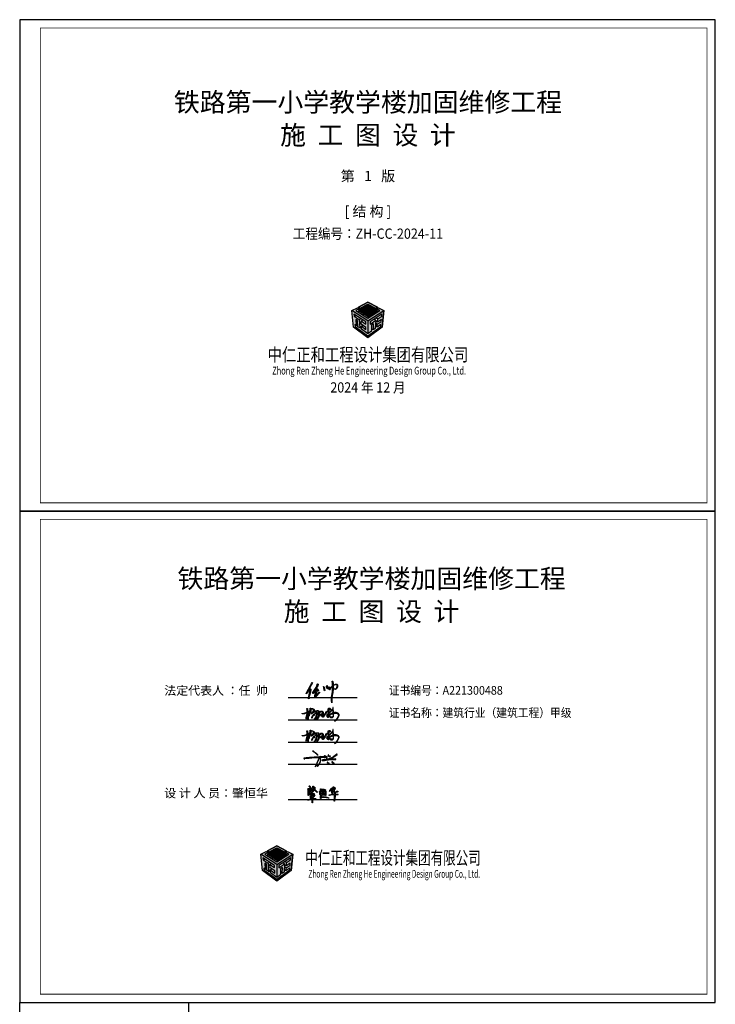
# Model space of a CAD drawing. Units: millimetres. Extents: x 97315 to 216215, y -34318 to 399982.
# Drawn here: x 97315 to 181415, y 280947 to 399982 of the extents above; entities that cross this region are included whole.
import ezdxf
from ezdxf.enums import TextEntityAlignment as Align

# ---------------------------------------------------------------- set-up
doc = ezdxf.new("R2010")
doc.units = ezdxf.units.MM
doc.header["$LTSCALE"] = 1000
for name, color, linetype in [('PUB_TITLE', 4, 'Continuous'), ('TK', 7, 'Continuous'), ('签名', 153, 'Continuous')]:
    doc.layers.add(name, color=color, linetype=linetype)
doc.styles.add('-黑体', font='simhei.ttf', dxfattribs={"width": 0.8})
doc.styles.add('SZ-HT', font='simhei.ttf', dxfattribs={"width": 0.75})
doc.styles.add('黑体', font='simhei.ttf')

# ---------------------------------------------------------------- blocks, each defined once
blk = doc.blocks.new('m')
for points in [[(1998, -487), (2525, -769), (2643, -698), (1998, -357), (1350, -696), (1470, -768)], [(2303, -733), (1998, -568), (1693, -734), (2002, -908)], [(1172, -926), (1397, -804), (1275, -731), (902, -930), (1997, -1633), (3095, -929), (2717, -733), (2643, -779), (2594, -809), (2819, -929), (1995, -1447)], [(1997, -1633), (902, -930), (1017, -2053), (1992, -2785), (1993, -2646), (1990, -2648), (1111, -2007), (1108, -1879), (1201, -1945), (1167, -1533), (1289, -1611), (1313, -2030), (1434, -2110), (1399, -1543), (1052, -1310), (1039, -1164), (1846, -1701), (1846, -1847), (1527, -1638), (1540, -1856), (1856, -2076), (1856, -2219), (1545, -2000), (1556, -2204), (1997, -2524)], [(1969, -928), (1665, -748), (1348, -921), (1655, -1109)], [(2010, -1324), (2325, -1132), (2000, -943), (1685, -1123)], [(1997, -2524), (2241, -2346), (2251, -1925), (2385, -1839), (2371, -2254), (2500, -2156), (2529, -1594), (2140, -1854), (2140, -1698), (2957, -1166), (2942, -1313), (2664, -1501), (2649, -1725), (2920, -1538), (2910, -1674), (2637, -1866), (2622, -2070), (2889, -1878), (2877, -2007), (1993, -2646), (1992, -2785), (2974, -2054), (3095, -929), (1997, -1633)], [(2357, -1118), (2661, -927), (2333, -750), (2027, -925)]]:
    blk.add_hatch(color=8).paths.add_polyline_path(points)
at = {"color": 0}
for p, q in [((1998, -357), (1350, -696)), ((1470, -768), (1998, -487)), ((1998, -568), (1693, -734)), ((2643, -698), (1998, -357)), ((1998, -487), (2525, -769)), ((1998, -487), (1998, -568)), ((2303, -733), (1998, -568)), ((1846, -1701), (1039, -1164)), ((1039, -1164), (1052, -1310)), ((1052, -1310), (1190, -1264)), ((1052, -1310), (1399, -1543)), ((1665, -748), (1348, -921)), ((1348, -921), (1655, -1109)), ((1348, -921), (1348, -1037)), ((1350, -696), (1470, -768)), ((1350, -696), (1350, -776)), ((1397, -804), (1397, -894)), ((1470, -768), (1470, -854)), ((1655, -1109), (1969, -928)), ((1655, -1109), (1655, -1232)), ((1969, -928), (1665, -748)), ((2000, -943), (1685, -1123)), ((1685, -1123), (2010, -1324)), ((1685, -1123), (1685, -1250)), ((1693, -734), (2002, -908)), ((1693, -734), (1693, -764)), ((1969, -928), (1969, -961)), ((2325, -1132), (2000, -943)), ((2002, -908), (2303, -733)), ((2002, -908), (2002, -943)), ((2010, -1324), (2325, -1132)), ((2010, -1324), (2010, -1438)), ((2333, -750), (2027, -925)), ((2027, -925), (2027, -958)), ((2027, -925), (2357, -1118)), ((2957, -1166), (2140, -1698)), ((2303, -733), (2303, -767)), ((2325, -1132), (2325, -1240)), ((2661, -927), (2333, -750)), ((2357, -1118), (2661, -927)), ((2357, -1118), (2357, -1219)), ((2525, -769), (2643, -698)), ((2525, -769), (2525, -851)), ((2594, -809), (2717, -733)), ((2643, -698), (2643, -779)), ((2661, -927), (2657, -1031)), ((2664, -1501), (2942, -1313)), ((2717, -733), (3095, -929)), ((2942, -1313), (2957, -1166)), ((2974, -2054), (3095, -929)), ((1201, -1945), (1108, -1879)), ((1108, -1879), (1111, -2007)), ((1111, -2007), (1199, -1943)), ((1111, -2007), (1990, -2648)), ((1289, -1611), (1167, -1533)), ((1167, -1533), (1201, -1945)), ((1201, -1945), (1305, -1880)), ((1313, -2030), (1289, -1611)), ((1399, -1543), (1514, -1480)), ((1399, -1543), (1434, -2110)), ((1527, -1638), (1650, -1570)), ((1540, -1856), (1527, -1638)), ((1527, -1638), (1846, -1847)), ((1856, -2076), (1540, -1856)), ((1545, -2000), (1650, -1933)), ((1556, -2204), (1545, -2000)), ((1545, -2000), (1856, -2219)), ((1846, -1847), (1846, -1701)), ((1990, -2648), (2877, -2007)), ((1997, -1633), (1997, -2524)), ((2140, -1854), (2529, -1594)), ((2140, -1698), (2140, -1854)), ((2251, -1925), (2241, -2346)), ((2385, -1839), (2251, -1925)), ((2371, -2254), (2385, -1839)), ((2529, -1594), (2410, -1522)), ((2529, -1594), (2500, -2156)), ((2637, -1866), (2519, -1790)), ((2649, -1725), (2526, -1655)), ((2664, -1501), (2540, -1437)), ((2622, -2070), (2637, -1866)), ((2889, -1878), (2622, -2070)), ((2637, -1866), (2910, -1674)), ((2649, -1725), (2664, -1501)), ((2920, -1538), (2649, -1725)), ((2877, -2007), (2889, -1878)), ((2910, -1674), (2920, -1538)), ((1434, -2110), (1313, -2030)), ((1434, -2110), (1547, -2039)), ((1997, -2524), (1556, -2204)), ((1856, -2219), (1856, -2076)), ((1993, -2646), (1992, -2785)), ((2241, -2346), (1997, -2524)), ((2371, -2254), (2245, -2168)), ((2500, -2156), (2371, -2254))]:
    blk.add_line(p, q, dxfattribs=at)
at = {"color": 8}
blk.add_line((2622, -2070), (2507, -2001), dxfattribs=at)
at = {"color": 0}
for points in [[(902, -930), (1275, -731), (1350, -776), (1350, -696), (1998, -357), (2643, -698), (2643, -779), (2717, -733), (3095, -929), (2974, -2054), (1992, -2785), (1017, -2053), (902, -930)], [(1017, -2053), (902, -930), (1275, -731)], [(1997, -1633), (902, -930)], [(1275, -731), (1275, -731), (1397, -804), (1172, -926), (1995, -1447), (2819, -929), (2594, -809), (2595, -892)], [(1997, -1633), (3095, -929)], [(1997, -1633), (1997, -2521)], [(1992, -2785), (1993, -2646)]]:
    blk.add_lwpolyline(points, dxfattribs=at)
blk = doc.blocks.new('杨琳2')
for points in [[(315, 363), (390, 364), (521, 416), (517, 463), (516, 503), (507, 530), (500, 547), (503, 558), (516, 562), (528, 560), (534, 536), (544, 432), (611, 471), (626, 471), (631, 461), (629, 447), (618, 437), (594, 424), (574, 425), (546, 412), (546, 393), (557, 393), (556, 364), (550, 362), (551, 248), (560, 210), (563, 143), (558, 122), (546, 121), (536, 141), (534, 165), (532, 192), (524, 397), (408, 347), (384, 345), (348, 341), (320, 346), (307, 356), (311, 364)], [(549, 239), (583, 289), (608, 341), (625, 386), (645, 446), (647, 528), (646, 558), (635, 562), (636, 582), (649, 582), (686, 568), (739, 558), (766, 546), (789, 531), (804, 517), (806, 495), (801, 474), (753, 402), (824, 446), (867, 469), (909, 477), (957, 476), (986, 471), (1013, 447), (1020, 411), (1025, 393), (1020, 299), (1008, 251), (989, 198), (966, 153), (949, 127), (935, 117), (921, 114), (909, 116), (896, 125), (889, 140), (884, 158), (889, 162), (898, 157), (908, 150), (918, 144), (929, 142), (935, 148), (946, 161), (962, 179), (976, 219), (993, 263), (999, 311), (1000, 350), (999, 374), (992, 369), (974, 353), (967, 354), (974, 373), (985, 387), (998, 397), (1001, 409), (997, 425), (988, 440), (975, 451), (958, 457), (930, 457), (905, 453), (885, 447), (858, 435), (817, 416), (779, 394), (740, 367), (712, 349), (696, 344), (686, 354), (690, 367), (703, 379), (729, 400), (744, 419), (754, 439), (771, 463), (780, 487), (777, 509), (762, 524), (714, 541), (688, 549), (663, 554), (667, 500), (666, 455), (656, 418), (645, 385), (620, 324), (595, 266), (570, 229), (557, 213)], [(810, 322), (823, 343), (842, 363), (863, 385), (886, 405), (895, 413), (905, 413), (916, 411), (927, 401), (932, 387), (935, 364), (933, 320), (922, 271), (896, 210), (873, 163), (859, 139), (846, 123), (833, 112), (824, 112), (815, 119), (815, 128), (815, 138), (818, 145), (822, 148), (825, 141), (832, 138), (842, 151), (863, 188), (880, 228), (897, 266), (906, 292), (910, 310), (914, 338), (914, 368), (907, 387), (899, 392), (887, 385), (870, 366), (834, 331), (820, 316), (816, 313)], [(1018, 404), (1037, 425), (1058, 440), (1082, 456), (1095, 458), (1133, 458), (1143, 455), (1155, 445), (1163, 428), (1170, 416), (1170, 398), (1168, 346), (1164, 329), (1156, 307), (1142, 285), (1128, 265), (1116, 252), (1100, 252), (1094, 257), (1088, 265), (1085, 276), (1084, 285), (1084, 296), (1088, 314), (1095, 327), (1108, 339), (1120, 348), (1133, 355), (1147, 367), (1142, 338), (1122, 323), (1109, 310), (1104, 298), (1104, 286), (1106, 279), (1111, 276), (1117, 277), (1129, 291), (1140, 314), (1146, 340), (1148, 375), (1148, 406), (1144, 421), (1139, 432), (1128, 437), (1115, 437), (1101, 437), (1090, 431), (1076, 421), (1060, 410), (1045, 399), (1031, 389), (1019, 383)], [(1168, 366), (1185, 361), (1191, 355), (1197, 348), (1201, 337), (1200, 313), (1197, 300), (1196, 285), (1192, 275), (1182, 257), (1176, 242), (1175, 238), (1194, 259), (1213, 281), (1237, 308), (1253, 328), (1263, 344), (1276, 369), (1282, 392), (1282, 401), (1281, 414), (1279, 426), (1282, 431), (1292, 432), (1309, 430), (1327, 442), (1347, 455), (1365, 468), (1377, 477), (1376, 531), (1385, 549), (1398, 566), (1410, 573), (1427, 573), (1446, 571), (1460, 562), (1474, 549), (1476, 536), (1472, 526), (1455, 512), (1398, 468), (1399, 491), (1439, 520), (1449, 529), (1454, 534), (1455, 540), (1452, 546), (1444, 551), (1436, 553), (1423, 553), (1415, 550), (1406, 540), (1399, 531), (1397, 490), (1403, 382), (1411, 305), (1412, 238), (1412, 211), (1401, 203), (1391, 221), (1396, 231), (1398, 256), (1398, 281), (1392, 337), (1389, 378), (1379, 454), (1364, 442), (1341, 425), (1323, 417), (1305, 410), (1299, 400), (1297, 373), (1288, 352), (1272, 318), (1221, 262), (1170, 207), (1152, 205), (1149, 213), (1148, 236), (1158, 251), (1175, 290), (1179, 306), (1180, 330), (1179, 341), (1166, 347)], [(1391, 221), (1378, 225), (1360, 237), (1349, 246), (1341, 255), (1342, 265), (1342, 275), (1348, 284), (1360, 302), (1382, 326), (1422, 371), (1475, 423), (1527, 476), (1568, 523), (1571, 526), (1574, 376), (1580, 351), (1582, 246), (1602, 244), (1596, 380), (1593, 595), (1589, 606), (1577, 606), (1572, 599), (1570, 589), (1570, 554), (1531, 507), (1472, 446), (1383, 358), (1345, 312), (1327, 292), (1321, 279), (1320, 261), (1325, 244), (1338, 225), (1356, 211), (1384, 202), (1401, 203)], [(526, 389), (509, 334), (461, 178), (459, 163), (463, 146), (474, 138), (485, 140), (494, 146), (509, 165), (528, 182), (533, 195), (533, 222), (510, 196), (496, 179), (488, 173), (481, 173), (480, 177), (529, 313)], [(833, 283), (829, 300), (821, 313), (810, 327), (797, 335), (786, 332), (764, 305), (745, 274), (725, 241), (704, 205), (695, 186), (695, 173), (706, 173), (720, 179), (735, 198), (744, 220), (771, 260), (784, 279), (804, 302), (800, 307), (792, 301), (783, 293), (776, 292), (785, 307), (791, 312), (797, 312), (806, 302), (821, 285), (828, 279)], [(1582, 246), (1578, 234), (1564, 218), (1548, 212), (1534, 209), (1512, 208), (1496, 209), (1482, 215), (1470, 223), (1458, 237), (1456, 251), (1452, 263), (1451, 274), (1455, 287), (1462, 298), (1476, 309), (1490, 318), (1511, 328), (1533, 338), (1558, 348), (1578, 355), (1602, 359), (1625, 362), (1655, 366), (1694, 367), (1718, 366), (1748, 358), (1771, 349), (1789, 335), (1801, 321), (1807, 307), (1808, 281), (1803, 259), (1783, 218), (1767, 187), (1751, 165), (1720, 125), (1637, 36), (1704, 80), (1739, 115), (1767, 150), (1799, 197), (1826, 251), (1836, 283), (1834, 312), (1825, 330), (1805, 355), (1749, 385), (1705, 395), (1679, 395), (1648, 394), (1623, 391), (1594, 386), (1565, 376), (1547, 366), (1525, 358), (1506, 348), (1489, 338), (1464, 325), (1451, 312), (1438, 296), (1435, 283), (1435, 260), (1439, 241), (1450, 221), (1464, 206), (1478, 198), (1492, 190), (1514, 188), (1540, 188), (1557, 193), (1573, 200), (1590, 215), (1598, 234), (1602, 244)]]:
    blk.add_hatch(color=256).paths.add_polyline_path(points)
for p, q in [((390, 364), (521, 416)), ((500, 547), (503, 558)), ((507, 530), (500, 547)), ((503, 558), (516, 562)), ((516, 503), (507, 530)), ((516, 562), (528, 560)), ((517, 463), (516, 503)), ((521, 416), (517, 463)), ((528, 560), (534, 536)), ((534, 536), (544, 432)), ((544, 432), (611, 471)), ((574, 425), (546, 412)), ((546, 412), (546, 393)), ((594, 424), (574, 425)), ((618, 437), (594, 424)), ((611, 471), (626, 471)), ((629, 447), (618, 437)), ((625, 386), (645, 446)), ((626, 471), (631, 461)), ((631, 461), (629, 447)), ((635, 562), (636, 582)), ((646, 558), (635, 562)), ((636, 582), (649, 582)), ((645, 446), (647, 528)), ((656, 418), (645, 385)), ((647, 528), (646, 558)), ((649, 582), (686, 568)), ((666, 455), (656, 418)), ((688, 549), (663, 554)), ((663, 554), (667, 500)), ((667, 500), (666, 455)), ((686, 568), (739, 558)), ((714, 541), (688, 549)), ((762, 524), (714, 541)), ((729, 400), (744, 419)), ((739, 558), (766, 546)), ((744, 419), (754, 439)), ((801, 474), (753, 402)), ((753, 402), (824, 446)), ((754, 439), (771, 463)), ((777, 509), (762, 524)), ((766, 546), (789, 531)), ((771, 463), (780, 487)), ((780, 487), (777, 509)), ((817, 416), (779, 394)), ((789, 531), (804, 517)), ((806, 495), (801, 474)), ((804, 517), (806, 495)), ((858, 435), (817, 416)), ((824, 446), (867, 469)), ((885, 447), (858, 435)), ((863, 385), (886, 405)), ((867, 469), (909, 477)), ((905, 453), (885, 447)), ((886, 405), (895, 413)), ((895, 413), (905, 413)), ((930, 457), (905, 453)), ((905, 413), (916, 411)), ((909, 477), (957, 476)), ((916, 411), (927, 401)), ((958, 457), (930, 457)), ((957, 476), (986, 471)), ((975, 451), (958, 457)), ((988, 440), (975, 451)), ((986, 471), (1013, 447)), ((997, 425), (988, 440)), ((1001, 409), (997, 425)), ((998, 397), (1001, 409)), ((1013, 447), (1020, 411)), ((1018, 404), (1037, 425)), ((1020, 411), (1025, 393)), ((1037, 425), (1058, 440)), ((1060, 410), (1045, 399)), ((1058, 440), (1082, 456)), ((1076, 421), (1060, 410)), ((1090, 431), (1076, 421)), ((1082, 456), (1095, 458)), ((1101, 437), (1090, 431)), ((1095, 458), (1133, 458)), ((1115, 437), (1101, 437)), ((1128, 437), (1115, 437)), ((1139, 432), (1128, 437)), ((1133, 458), (1143, 455)), ((1144, 421), (1139, 432)), ((1143, 455), (1155, 445)), ((1148, 406), (1144, 421)), ((1148, 375), (1148, 406)), ((1155, 445), (1163, 428)), ((1163, 428), (1170, 416)), ((1170, 416), (1170, 398)), ((1279, 426), (1282, 431)), ((1281, 414), (1279, 426)), ((1282, 401), (1281, 414)), ((1282, 431), (1292, 432)), ((1292, 432), (1309, 430)), ((1305, 410), (1299, 400)), ((1323, 417), (1305, 410)), ((1309, 430), (1327, 442)), ((1341, 425), (1323, 417)), ((1327, 442), (1347, 455)), ((1364, 442), (1341, 425)), ((1347, 455), (1365, 468)), ((1379, 454), (1364, 442)), ((1365, 468), (1377, 477)), ((1376, 531), (1385, 549)), ((1377, 477), (1376, 531)), ((1389, 378), (1379, 454)), ((1472, 446), (1383, 358)), ((1385, 549), (1398, 566)), ((1399, 531), (1397, 490)), ((1397, 490), (1403, 382)), ((1398, 566), (1410, 573)), ((1455, 512), (1398, 468)), ((1398, 468), (1399, 491)), ((1406, 540), (1399, 531)), ((1399, 491), (1439, 520)), ((1415, 550), (1406, 540)), ((1410, 573), (1427, 573)), ((1423, 553), (1415, 550)), ((1422, 371), (1475, 423)), ((1436, 553), (1423, 553)), ((1427, 573), (1446, 571)), ((1444, 551), (1436, 553)), ((1439, 520), (1449, 529)), ((1452, 546), (1444, 551)), ((1446, 571), (1460, 562)), ((1449, 529), (1454, 534)), ((1455, 540), (1452, 546)), ((1454, 534), (1455, 540)), ((1472, 526), (1455, 512)), ((1460, 562), (1474, 549)), ((1476, 536), (1472, 526)), ((1531, 507), (1472, 446)), ((1474, 549), (1476, 536)), ((1475, 423), (1527, 476)), ((1527, 476), (1568, 523)), ((1570, 554), (1531, 507)), ((1568, 523), (1571, 526)), ((1572, 599), (1570, 589)), ((1570, 589), (1570, 554)), ((1571, 526), (1574, 376)), ((1577, 606), (1572, 599)), ((1589, 606), (1577, 606)), ((1593, 595), (1589, 606)), ((1596, 380), (1593, 595)), ((307, 356), (311, 364)), ((320, 346), (307, 356)), ((311, 364), (315, 363)), ((315, 363), (390, 364)), ((348, 341), (320, 346)), ((384, 345), (348, 341)), ((408, 347), (384, 345)), ((524, 397), (408, 347)), ((461, 178), (459, 163)), ((459, 163), (463, 146)), ((509, 334), (461, 178)), ((463, 146), (474, 138)), ((474, 138), (485, 140)), ((480, 177), (529, 313)), ((481, 173), (480, 177)), ((488, 173), (481, 173)), ((485, 140), (494, 146)), ((496, 179), (488, 173)), ((494, 146), (509, 165)), ((510, 196), (496, 179)), ((526, 389), (509, 334)), ((509, 165), (528, 182)), ((533, 222), (510, 196)), ((532, 192), (524, 397)), ((529, 313), (526, 389)), ((528, 182), (533, 195)), ((534, 165), (532, 192)), ((533, 195), (533, 222)), ((536, 141), (534, 165)), ((546, 121), (536, 141)), ((546, 393), (557, 393)), ((558, 122), (546, 121)), ((549, 239), (583, 289)), ((557, 213), (549, 239)), ((556, 364), (550, 362)), ((550, 362), (551, 248)), ((551, 248), (560, 210)), ((557, 393), (556, 364)), ((570, 229), (557, 213)), ((563, 143), (558, 122)), ((560, 210), (563, 143)), ((595, 266), (570, 229)), ((583, 289), (608, 341)), ((620, 324), (595, 266)), ((608, 341), (625, 386)), ((645, 385), (620, 324)), ((686, 354), (690, 367)), ((696, 344), (686, 354)), ((690, 367), (703, 379)), ((704, 205), (695, 186)), ((695, 186), (695, 173)), ((695, 173), (706, 173)), ((712, 349), (696, 344)), ((703, 379), (729, 400)), ((725, 241), (704, 205)), ((706, 173), (720, 179)), ((740, 367), (712, 349)), ((720, 179), (735, 198)), ((745, 274), (725, 241)), ((735, 198), (744, 220)), ((779, 394), (740, 367)), ((744, 220), (771, 260)), ((764, 305), (745, 274)), ((786, 332), (764, 305)), ((771, 260), (784, 279)), ((776, 292), (785, 307)), ((783, 293), (776, 292)), ((792, 301), (783, 293)), ((784, 279), (804, 302)), ((785, 307), (791, 312)), ((797, 335), (786, 332)), ((791, 312), (797, 312)), ((800, 307), (792, 301)), ((810, 327), (797, 335)), ((797, 312), (806, 302)), ((804, 302), (800, 307)), ((806, 302), (821, 285)), ((810, 322), (823, 343)), ((821, 313), (810, 327)), ((816, 313), (810, 322)), ((815, 138), (818, 145)), ((815, 128), (815, 138)), ((815, 119), (815, 128)), ((824, 112), (815, 119)), ((820, 316), (816, 313)), ((818, 145), (822, 148)), ((834, 331), (820, 316)), ((829, 300), (821, 313)), ((821, 285), (828, 279)), ((822, 148), (825, 141)), ((823, 343), (842, 363)), ((833, 112), (824, 112)), ((825, 141), (832, 138)), ((828, 279), (833, 283)), ((833, 283), (829, 300)), ((832, 138), (842, 151)), ((846, 123), (833, 112)), ((870, 366), (834, 331)), ((842, 363), (863, 385)), ((842, 151), (863, 188)), ((859, 139), (846, 123)), ((873, 163), (859, 139)), ((863, 188), (880, 228)), ((887, 385), (870, 366)), ((896, 210), (873, 163)), ((880, 228), (897, 266)), ((884, 158), (889, 162)), ((889, 140), (884, 158)), ((899, 392), (887, 385)), ((889, 162), (898, 157)), ((896, 125), (889, 140)), ((922, 271), (896, 210)), ((909, 116), (896, 125)), ((897, 266), (906, 292)), ((898, 157), (908, 150)), ((907, 387), (899, 392)), ((906, 292), (910, 310)), ((914, 368), (907, 387)), ((908, 150), (918, 144)), ((921, 114), (909, 116)), ((910, 310), (914, 338)), ((914, 338), (914, 368)), ((918, 144), (929, 142)), ((935, 117), (921, 114)), ((933, 320), (922, 271)), ((927, 401), (932, 387)), ((929, 142), (935, 148)), ((932, 387), (935, 364)), ((935, 364), (933, 320)), ((935, 148), (946, 161)), ((949, 127), (935, 117)), ((946, 161), (962, 179)), ((966, 153), (949, 127)), ((962, 179), (976, 219)), ((989, 198), (966, 153)), ((967, 354), (974, 373)), ((974, 353), (967, 354)), ((974, 373), (985, 387)), ((992, 369), (974, 353)), ((976, 219), (993, 263)), ((985, 387), (998, 397)), ((1008, 251), (989, 198)), ((999, 374), (992, 369)), ((993, 263), (999, 311)), ((1000, 350), (999, 374)), ((999, 311), (1000, 350)), ((1020, 299), (1008, 251)), ((1019, 383), (1018, 404)), ((1031, 389), (1019, 383)), ((1025, 393), (1020, 299)), ((1045, 399), (1031, 389)), ((1084, 296), (1088, 314)), ((1084, 285), (1084, 296)), ((1085, 276), (1084, 285)), ((1088, 265), (1085, 276)), ((1088, 314), (1095, 327)), ((1094, 257), (1088, 265)), ((1100, 252), (1094, 257)), ((1095, 327), (1108, 339)), ((1116, 252), (1100, 252)), ((1109, 310), (1104, 298)), ((1104, 298), (1104, 286)), ((1104, 286), (1106, 279)), ((1106, 279), (1111, 276)), ((1108, 339), (1120, 348)), ((1122, 323), (1109, 310)), ((1111, 276), (1117, 277)), ((1128, 265), (1116, 252)), ((1117, 277), (1129, 291)), ((1120, 348), (1133, 355)), ((1142, 338), (1122, 323)), ((1142, 285), (1128, 265)), ((1129, 291), (1140, 314)), ((1133, 355), (1147, 367)), ((1140, 314), (1146, 340)), ((1147, 367), (1142, 338)), ((1156, 307), (1142, 285)), ((1146, 340), (1148, 375)), ((1148, 236), (1158, 251)), ((1149, 213), (1148, 236)), ((1152, 205), (1149, 213)), ((1170, 207), (1152, 205)), ((1164, 329), (1156, 307)), ((1158, 251), (1175, 290)), ((1168, 346), (1164, 329)), ((1166, 347), (1168, 366)), ((1179, 341), (1166, 347)), ((1170, 398), (1168, 346)), ((1168, 366), (1185, 361)), ((1221, 262), (1170, 207)), ((1175, 290), (1179, 306)), ((1175, 238), (1194, 259)), ((1176, 242), (1175, 238)), ((1182, 257), (1176, 242)), ((1180, 330), (1179, 341)), ((1179, 306), (1180, 330)), ((1192, 275), (1182, 257)), ((1185, 361), (1191, 355)), ((1191, 355), (1197, 348)), ((1196, 285), (1192, 275)), ((1194, 259), (1213, 281)), ((1197, 300), (1196, 285)), ((1197, 348), (1201, 337)), ((1200, 313), (1197, 300)), ((1201, 337), (1200, 313)), ((1213, 281), (1237, 308)), ((1272, 318), (1221, 262)), ((1237, 308), (1253, 328)), ((1253, 328), (1263, 344)), ((1263, 344), (1276, 369)), ((1288, 352), (1272, 318)), ((1276, 369), (1282, 392)), ((1282, 392), (1282, 401)), ((1297, 373), (1288, 352)), ((1299, 400), (1297, 373)), ((1321, 279), (1320, 261)), ((1320, 261), (1325, 244)), ((1327, 292), (1321, 279)), ((1325, 244), (1338, 225)), ((1345, 312), (1327, 292)), ((1338, 225), (1356, 211)), ((1341, 255), (1342, 265)), ((1349, 246), (1341, 255)), ((1342, 275), (1348, 284)), ((1342, 265), (1342, 275)), ((1383, 358), (1345, 312)), ((1348, 284), (1360, 302)), ((1360, 237), (1349, 246)), ((1356, 211), (1384, 202)), ((1360, 302), (1382, 326)), ((1378, 225), (1360, 237)), ((1391, 221), (1378, 225)), ((1382, 326), (1422, 371)), ((1384, 202), (1401, 203)), ((1392, 337), (1389, 378)), ((1391, 221), (1396, 231)), ((1401, 203), (1391, 221)), ((1401, 203), (1391, 221)), ((1398, 281), (1392, 337)), ((1396, 231), (1398, 256)), ((1398, 256), (1398, 281)), ((1412, 211), (1401, 203)), ((1403, 382), (1411, 305)), ((1411, 305), (1412, 238)), ((1412, 238), (1412, 211)), ((1438, 296), (1435, 283)), ((1435, 283), (1435, 260)), ((1435, 260), (1439, 241)), ((1451, 312), (1438, 296)), ((1439, 241), (1450, 221)), ((1450, 221), (1464, 206)), ((1464, 325), (1451, 312)), ((1451, 274), (1455, 287)), ((1452, 263), (1451, 274)), ((1456, 251), (1452, 263)), ((1455, 287), (1462, 298)), ((1458, 237), (1456, 251)), ((1470, 223), (1458, 237)), ((1462, 298), (1476, 309)), ((1489, 338), (1464, 325)), ((1464, 206), (1478, 198)), ((1482, 215), (1470, 223)), ((1476, 309), (1490, 318)), ((1478, 198), (1492, 190)), ((1496, 209), (1482, 215)), ((1506, 348), (1489, 338)), ((1490, 318), (1511, 328)), ((1492, 190), (1514, 188)), ((1512, 208), (1496, 209)), ((1525, 358), (1506, 348)), ((1511, 328), (1533, 338)), ((1534, 209), (1512, 208)), ((1514, 188), (1540, 188)), ((1547, 366), (1525, 358)), ((1533, 338), (1558, 348)), ((1548, 212), (1534, 209)), ((1540, 188), (1557, 193)), ((1565, 376), (1547, 366)), ((1564, 218), (1548, 212)), ((1557, 193), (1573, 200)), ((1558, 348), (1578, 355)), ((1578, 234), (1564, 218)), ((1594, 386), (1565, 376)), ((1573, 200), (1590, 215)), ((1574, 376), (1580, 351)), ((1578, 355), (1602, 359)), ((1582, 246), (1578, 234)), ((1580, 351), (1582, 246)), ((1582, 246), (1602, 244)), ((1602, 244), (1582, 246)), ((1590, 215), (1598, 234)), ((1623, 391), (1594, 386)), ((1602, 244), (1596, 380)), ((1598, 234), (1602, 244)), ((1602, 359), (1625, 362)), ((1648, 394), (1623, 391)), ((1625, 362), (1655, 366)), ((1720, 125), (1637, 36)), ((1637, 36), (1704, 80)), ((1679, 395), (1648, 394)), ((1655, 366), (1694, 367)), ((1705, 395), (1679, 395)), ((1694, 367), (1718, 366)), ((1704, 80), (1739, 115)), ((1749, 385), (1705, 395)), ((1718, 366), (1748, 358)), ((1751, 165), (1720, 125)), ((1739, 115), (1767, 150)), ((1748, 358), (1771, 349)), ((1805, 355), (1749, 385)), ((1767, 187), (1751, 165)), ((1783, 218), (1767, 187)), ((1767, 150), (1799, 197)), ((1771, 349), (1789, 335)), ((1803, 259), (1783, 218)), ((1789, 335), (1801, 321)), ((1799, 197), (1826, 251)), ((1801, 321), (1807, 307)), ((1808, 281), (1803, 259)), ((1825, 330), (1805, 355)), ((1807, 307), (1808, 281)), ((1834, 312), (1825, 330)), ((1826, 251), (1836, 283)), ((1836, 283), (1834, 312))]:
    blk.add_line(p, q)
blk = doc.blocks.new('任帅')
at = {"linetype": 'Continuous'}
h = blk.add_hatch(color=256, dxfattribs=at)
h.dxf.hatch_style = 1
h.paths.add_polyline_path([(40, 123), (38, 127), (32, 130), (30, 129), (30, 127), (33, 124), (33, 110), (26, 72), (22, 59), (19, 37), (20, 35), (26, 40), (28, 50), (27, 57), (37, 97)])
h.paths.add_polyline_path([(55, 181), (54, 186), (52, 186), (46, 177), (38, 159), (1, 91), (0, 82), (5, 84), (8, 94), (28, 127), (30, 134)])
h.paths.add_polyline_path([(100, 105), (111, 109), (114, 113), (112, 114), (104, 111), (101, 112), (103, 117), (107, 120), (103, 128), (100, 128), (97, 124), (93, 109), (73, 97), (70, 98), (97, 142), (104, 156), (107, 171), (103, 174), (99, 171), (96, 162), (98, 156), (90, 140), (60, 93), (59, 86), (63, 85), (84, 98), (88, 98), (77, 68), (77, 57), (79, 54), (83, 54), (91, 58), (119, 91), (120, 96), (118, 96), (85, 61), (83, 62), (83, 67), (93, 95)])
h.paths.add_polyline_path([(170, 117), (168, 116), (166, 121), (164, 144), (160, 150), (156, 150), (160, 138), (162, 118), (167, 109), (170, 112)])
h.paths.add_polyline_path([(195, 133), (191, 135), (189, 157), (186, 159), (184, 153), (185, 142), (190, 128), (192, 128)])
h.paths.add_polyline_path([(222, 134), (238, 148), (240, 144), (240, 130), (238, 101), (231, 51), (230, 18), (233, 0), (234, 43), (237, 70), (241, 90), (244, 130), (246, 131), (255, 123), (268, 122), (275, 126), (280, 132), (285, 144), (285, 163), (279, 170), (268, 170), (246, 159), (245, 175), (242, 195), (240, 197), (237, 197), (235, 188), (239, 186), (240, 182), (240, 156), (236, 152), (219, 137), (211, 127), (209, 129), (208, 134), (208, 146), (205, 146), (203, 143), (205, 128), (209, 119), (212, 119)])
h.paths.add_polyline_path([(245, 142), (246, 154), (249, 157), (263, 164), (273, 167), (275, 166), (277, 166), (280, 163), (282, 158), (282, 151), (278, 137), (270, 128), (257, 128), (249, 134)], flags=16)
for points in [[(52, 186), (54, 186), (55, 181), (30, 134), (28, 127), (8, 94), (5, 84), (0, 82), (1, 91), (38, 159), (46, 177), (52, 186)], [(30, 129), (32, 130), (38, 127), (40, 123), (37, 97), (27, 57), (28, 50), (26, 40), (20, 35), (19, 37), (22, 59), (26, 72), (33, 110), (33, 124), (30, 127), (30, 129)], [(103, 174), (107, 171), (104, 156), (97, 142), (70, 98), (73, 97), (93, 109), (97, 124), (100, 128), (103, 128), (107, 120), (103, 117), (101, 112), (104, 111), (112, 114), (114, 113), (111, 109), (100, 105), (93, 95), (83, 67), (83, 62), (85, 61), (118, 96), (120, 96), (119, 91), (91, 58), (83, 54), (79, 54), (77, 57), (77, 68), (88, 98), (84, 98), (63, 85), (59, 86), (60, 93), (90, 140), (98, 156), (96, 162), (99, 171), (103, 174)], [(156, 150), (160, 150), (164, 144), (166, 121), (168, 116), (170, 117), (170, 112), (167, 109), (162, 118), (160, 138), (156, 150)], [(186, 159), (189, 157), (191, 135), (195, 133), (192, 128), (190, 128), (185, 142), (184, 153), (186, 159)], [(275, 166), (273, 167), (263, 164), (249, 157), (246, 154), (245, 142), (249, 134), (257, 128), (270, 128), (278, 137), (282, 151), (282, 158), (280, 163), (277, 166), (275, 166)]]:
    blk.add_lwpolyline(points, dxfattribs=at)
blk.add_lwpolyline([(236, 152), (240, 156), (240, 182), (239, 186), (235, 188), (237, 197), (240, 197), (242, 195), (245, 175), (246, 159), (268, 170), (279, 170), (285, 163), (285, 144), (280, 132), (275, 126), (268, 122), (255, 123), (246, 131), (244, 130), (241, 90), (237, 70), (234, 43), (233, 0), (230, 18), (231, 51), (238, 101), (240, 130), (240, 144), (238, 148), (222, 134), (212, 119), (209, 119), (205, 128), (203, 143), (205, 146), (208, 146), (208, 134), (209, 129), (211, 127), (219, 137)], close=True, dxfattribs=at)
blk = doc.blocks.new('肇恒华')
at = {"linetype": 'Continuous'}
h = blk.add_hatch(color=256, dxfattribs=at)
h.dxf.hatch_style = 1
h.paths.add_polyline_path([(-509, 517), (-519, 507), (-535, 523), (-567, 523), (-573, 529), (-567, 542), (-573, 571), (-609, 619), (-621, 619), (-631, 609), (-631, 597), (-589, 552), (-586, 529), (-599, 520), (-625, 517), (-644, 507), (-666, 507), (-692, 491), (-692, 485), (-676, 465), (-682, 238), (-673, 216), (-663, 216), (-657, 229), (-660, 277), (-647, 373), (-637, 366), (-634, 305), (-625, 299), (-609, 315), (-609, 350), (-602, 369), (-580, 385), (-554, 392), (-516, 389), (-513, 382), (-519, 363), (-551, 331), (-583, 328), (-583, 318), (-573, 309), (-548, 309), (-519, 325), (-481, 363), (-455, 408), (-426, 440), (-420, 440), (-375, 408), (-317, 353), (-292, 344), (-285, 357), (-401, 472), (-397, 497), (-388, 520), (-388, 561), (-394, 568), (-410, 565), (-458, 542), (-471, 545), (-449, 590), (-449, 603), (-458, 616), (-477, 606), (-484, 574)])
h.paths.add_polyline_path([(-462, 502), (-426, 517), (-423, 513), (-433, 488)], flags=16)
h.paths.add_polyline_path([(-516, 501), (-519, 462), (-513, 459), (-497, 472), (-490, 469), (-481, 468), (-471, 469), (-465, 469), (-461, 465), (-452, 459), (-452, 453), (-481, 421), (-490, 427), (-567, 427), (-596, 421), (-641, 385), (-647, 389), (-647, 408), (-641, 424), (-615, 421), (-557, 456), (-532, 481), (-529, 497), (-522, 504)], flags=16)
h.paths.add_polyline_path([(-570, 485), (-602, 453), (-625, 440), (-634, 440), (-641, 446), (-644, 475), (-637, 481), (-589, 491), (-586, 488)], flags=16)
h.paths.add_polyline_path([(-481, 293), (-490, 302), (-500, 302), (-509, 299), (-522, 280), (-596, 267), (-602, 248), (-593, 238), (-554, 241), (-525, 254), (-513, 254), (-506, 248), (-509, 222), (-545, 216), (-554, 209), (-573, 209), (-589, 190), (-583, 171), (-561, 171), (-538, 184), (-506, 187), (-503, 181), (-513, 171), (-557, 161), (-577, 152), (-583, 142), (-583, 129), (-577, 123), (-561, 123), (-513, 142), (-506, 136), (-506, 126), (-522, 117), (-538, 117), (-567, 101), (-567, 85), (-561, 78), (-567, 72), (-641, 62), (-698, 43), (-698, 24), (-689, 14), (-676, 14), (-663, 24), (-647, 24), (-637, 30), (-519, 46), (-513, 37), (-513, -82), (-506, -91), (-497, -91), (-490, -82), (-490, 24), (-477, 49), (-436, 56), (-365, 53), (-356, 75), (-369, 85), (-423, 88), (-474, 81), (-481, 88), (-474, 97), (-461, 104), (-461, 117), (-481, 126), (-481, 142), (-474, 149), (-442, 152), (-429, 174), (-429, 200), (-413, 213), (-391, 209), (-385, 216), (-388, 232), (-420, 238), (-417, 280), (-423, 293)])
h.paths.add_polyline_path([(-468, 264), (-455, 264), (-452, 261), (-452, 235), (-474, 229), (-481, 235), (-481, 254)], flags=16)
h.paths.add_polyline_path([(-461, 203), (-455, 200), (-455, 181), (-474, 177), (-481, 184), (-471, 200)], flags=16)
h.paths.add_polyline_path([(-516, 91), (-513, 88), (-509, 85), (-516, 78), (-554, 78), (-548, 85)], flags=16)
h.paths.add_polyline_path([(-103, 363), (-119, 379), (-125, 491), (-135, 501), (-148, 501), (-161, 488), (-148, 437), (-145, 392), (-148, 305), (-141, 273), (-148, 158), (-154, 136), (-148, 120), (-151, 91), (-138, 91), (-125, 104), (-125, 113), (-119, 120), (-65, 129), (22, 129), (166, 104), (191, 107), (198, 113), (166, 123), (156, 133), (108, 142), (70, 158), (-39, 168), (-84, 158), (-119, 158), (-125, 165), (-119, 245), (-122, 273), (-116, 305), (-97, 296), (-90, 302), (-90, 325)])
h.paths.add_polyline_path([(-186, 318), (-189, 254), (-173, 248), (-164, 267), (-164, 350), (-170, 366), (-170, 395), (-177, 401), (-183, 401), (-196, 382)])
h.paths.add_polyline_path([(-74, 478), (-84, 469), (-84, 449), (-77, 443), (31, 446), (54, 430), (63, 437), (63, 446), (54, 459), (25, 475), (-13, 478)], flags=17)
h.paths.add_polyline_path([(-58, 392), (-71, 347), (-77, 283), (-84, 264), (-77, 229), (-68, 222), (-36, 229), (25, 225), (35, 213), (41, 213), (51, 225), (67, 219), (76, 232), (67, 334), (70, 395), (63, 405), (41, 408), (-26, 405), (-39, 427), (-42, 424), (-52, 424), (-58, 414)], flags=17)
h.paths.add_polyline_path([(-33, 369), (35, 379), (38, 376), (41, 341), (35, 334), (6, 334), (-33, 318), (-45, 318), (-45, 347)], flags=16)
h.paths.add_polyline_path([(9, 305), (31, 305), (35, 302), (41, 299), (47, 283), (51, 254), (44, 245), (22, 257), (-13, 264), (-45, 261), (-58, 267), (-58, 280), (-52, 286)], flags=16)
h.paths.add_polyline_path([(345, 504), (390, 549), (393, 561), (403, 571), (396, 581), (383, 584), (374, 577), (374, 571), (348, 536), (329, 523), (236, 421), (230, 395), (236, 389), (246, 392), (278, 433), (313, 469), (323, 459), (326, 446), (326, 363), (319, 337), (319, 309), (332, 296), (348, 309), (348, 325), (342, 337), (351, 401), (371, 411), (387, 433), (396, 430), (396, 392), (412, 357), (431, 337), (438, 283), (422, 273), (335, 270), (227, 248), (217, 238), (217, 219), (230, 213), (287, 232), (361, 245), (435, 245), (438, 133), (425, -8), (428, -31), (438, -31), (444, -15), (451, 30), (467, 238), (479, 248), (582, 245), (595, 251), (595, 261), (585, 270), (470, 277), (463, 283), (467, 337), (473, 344), (495, 347), (537, 363), (553, 363), (572, 373), (572, 398), (563, 405), (553, 395), (540, 395), (515, 382), (463, 376), (444, 389), (428, 408), (431, 469), (470, 507), (470, 513), (479, 523), (470, 536), (454, 533), (438, 517), (435, 549), (422, 561), (406, 555), (403, 481), (364, 440), (355, 446), (355, 478)])
for points in [[(-621, 619), (-609, 619), (-573, 571), (-567, 542), (-573, 529), (-567, 523), (-535, 523), (-519, 507), (-509, 517), (-484, 574), (-477, 606), (-458, 616), (-449, 603), (-449, 590), (-471, 545), (-458, 542), (-410, 565), (-394, 568), (-388, 561), (-388, 520), (-397, 497), (-401, 472), (-285, 357), (-292, 344), (-317, 353), (-375, 408), (-420, 440), (-426, 440), (-455, 408), (-481, 363), (-519, 325), (-548, 309), (-573, 309), (-583, 318), (-583, 328), (-551, 331), (-519, 363), (-513, 382), (-516, 389), (-554, 392), (-580, 385), (-602, 369), (-609, 350), (-609, 315), (-625, 299), (-634, 305), (-637, 366), (-647, 373), (-660, 277), (-657, 229), (-663, 216), (-673, 216), (-682, 238), (-676, 465), (-692, 485), (-692, 491), (-666, 507), (-644, 507), (-625, 517), (-599, 520), (-586, 529), (-589, 552), (-631, 597), (-631, 609), (-621, 619)], [(-516, 501), (-522, 504), (-529, 497), (-532, 481), (-557, 456), (-615, 421), (-641, 424), (-647, 408), (-647, 389), (-641, 385), (-596, 421), (-567, 427), (-490, 427)], [(-586, 488), (-589, 491), (-637, 481), (-644, 475), (-641, 446), (-634, 440), (-625, 440), (-602, 453), (-570, 485), (-586, 488)], [(-490, 469), (-497, 472), (-513, 459), (-519, 462), (-516, 501)], [(-461, 465), (-465, 469), (-471, 469), (-481, 468), (-490, 469)], [(-490, 427), (-481, 421), (-452, 453), (-452, 459), (-461, 465)], [(-423, 513), (-426, 517), (-462, 502), (-433, 488), (-423, 513)], [(-148, 501), (-135, 501), (-125, 491), (-119, 379), (-103, 363), (-90, 325), (-90, 302), (-97, 296), (-116, 305), (-122, 273), (-119, 245), (-125, 165), (-119, 158), (-84, 158), (-39, 168), (70, 158), (108, 142), (156, 133), (166, 123), (198, 113), (191, 107), (166, 104), (22, 129), (-65, 129), (-119, 120), (-125, 113), (-125, 104), (-138, 91), (-151, 91), (-148, 120), (-154, 136), (-148, 158), (-141, 273), (-148, 305), (-145, 392), (-148, 437), (-161, 488), (-148, 501)], [(-74, 478), (-13, 478), (25, 475), (54, 459), (63, 446), (63, 437), (54, 430), (31, 446), (-77, 443), (-84, 449), (-84, 469), (-74, 478)], [(-52, 424), (-42, 424), (-39, 427), (-26, 405), (41, 408), (63, 405), (70, 395), (67, 334), (76, 232), (67, 219), (51, 225), (41, 213), (35, 213), (25, 225), (-36, 229), (-68, 222), (-77, 229), (-84, 264), (-77, 283), (-71, 347), (-58, 392), (-58, 414), (-52, 424)], [(383, 584), (396, 581), (403, 571), (393, 561), (390, 549), (345, 504), (355, 478), (355, 446), (364, 440), (403, 481), (406, 555), (422, 561), (435, 549), (438, 517), (454, 533), (470, 536), (479, 523), (470, 513), (470, 507), (431, 469), (428, 408), (444, 389), (463, 376), (515, 382), (540, 395), (553, 395), (563, 405), (572, 398), (572, 373), (553, 363), (537, 363), (495, 347), (473, 344), (467, 337), (463, 283), (470, 277), (585, 270), (595, 261), (595, 251), (582, 245), (479, 248), (467, 238), (451, 30), (444, -15), (438, -31), (428, -31), (425, -8), (438, 133), (435, 245), (361, 245), (287, 232), (230, 213), (217, 219), (217, 238), (227, 248), (335, 270), (422, 273), (438, 283), (431, 337), (412, 357), (396, 392), (396, 430), (387, 433), (371, 411), (351, 401), (342, 337), (348, 325), (348, 309), (332, 296), (319, 309), (319, 337), (326, 363), (326, 446), (323, 459), (313, 469), (278, 433), (246, 392), (236, 389), (230, 395), (236, 421), (329, 523), (348, 536), (374, 571), (374, 577), (383, 584)], [(-500, 302), (-490, 302), (-481, 293), (-423, 293), (-417, 280), (-420, 238), (-388, 232), (-385, 216), (-391, 209), (-413, 213), (-429, 200), (-429, 174), (-442, 152), (-474, 149), (-481, 142), (-481, 126), (-461, 117), (-461, 104), (-474, 97), (-481, 88), (-474, 81), (-423, 88), (-369, 85), (-356, 75), (-365, 53), (-436, 56), (-477, 49), (-490, 24), (-490, -82), (-497, -91), (-506, -91), (-513, -82), (-513, 37), (-519, 46), (-637, 30), (-647, 24), (-663, 24), (-676, 14), (-689, 14), (-698, 24), (-698, 43), (-641, 62), (-567, 72), (-561, 78), (-567, 85), (-567, 101), (-538, 117), (-522, 117), (-506, 126), (-506, 136), (-513, 142), (-561, 123), (-577, 123), (-583, 129), (-583, 142), (-577, 152), (-557, 161), (-513, 171), (-503, 181), (-506, 187), (-538, 184), (-561, 171), (-583, 171), (-589, 190), (-573, 209), (-554, 209), (-545, 216), (-509, 222), (-506, 248), (-513, 254), (-525, 254), (-554, 241), (-593, 238), (-602, 248), (-596, 267), (-522, 280), (-509, 299), (-500, 302)], [(-513, 88), (-516, 91), (-548, 85), (-554, 78), (-516, 78), (-509, 85), (-513, 88)], [(-452, 261), (-455, 264), (-468, 264), (-481, 254), (-481, 235), (-474, 229), (-452, 235), (-452, 261)], [(-455, 200), (-461, 203), (-471, 200), (-481, 184), (-474, 177), (-455, 181), (-455, 200)], [(-183, 401), (-177, 401), (-170, 395), (-170, 366), (-164, 350), (-164, 267), (-173, 248), (-189, 254), (-186, 318), (-196, 382), (-183, 401)], [(35, 302), (31, 305), (9, 305), (-52, 286), (-58, 280), (-58, 267), (-45, 261), (-13, 264), (22, 257), (44, 245), (51, 254), (47, 283), (41, 299), (35, 302)], [(38, 376), (35, 379), (-33, 369), (-45, 347), (-45, 318), (-33, 318), (6, 334), (35, 334), (41, 341), (38, 376)]]:
    blk.add_lwpolyline(points, dxfattribs=at)
blk = doc.blocks.new('方兴')
at = {"linetype": 'Continuous'}
h = blk.add_hatch(color=256, dxfattribs=at)
h.dxf.hatch_style = 1
h.paths.add_polyline_path([(222, 219), (216, 226), (211, 230), (206, 233), (200, 237), (195, 241), (188, 246), (182, 251), (174, 258), (171, 260), (166, 264), (162, 268), (159, 271), (154, 271), (154, 265), (161, 257), (165, 257), (166, 258), (171, 254), (178, 249), (185, 243), (192, 238), (197, 233), (203, 229), (208, 225), (214, 221), (220, 216), (226, 210), (229, 206), (233, 200), (237, 200), (237, 204), (234, 205), (228, 213)])
h.paths.add_polyline_path([(283, 162), (345, 162), (349, 160), (349, 155), (359, 157), (362, 160), (362, 165), (359, 167), (358, 172), (356, 174), (357, 181), (369, 168), (375, 157), (379, 153), (388, 152), (391, 154), (397, 166), (397, 172), (393, 172), (387, 160), (384, 159), (379, 164), (371, 178), (365, 185), (359, 189), (351, 189), (349, 183), (349, 172), (351, 169), (350, 168), (283, 168), (281, 170), (281, 174), (276, 175), (268, 167), (240, 165), (206, 163), (174, 161), (119, 157), (98, 155), (90, 154), (59, 151), (40, 150), (31, 149), (27, 149), (11, 149), (0, 147), (0, 142), (4, 139), (6, 134), (14, 133), (14, 137), (10, 141), (11, 142), (23, 144), (44, 144), (80, 147), (92, 148), (123, 150), (137, 152), (187, 156), (250, 160), (260, 162), (266, 160), (263, 153), (259, 144), (257, 139), (253, 130), (252, 128), (241, 109), (239, 106), (239, 105), (237, 98), (234, 92), (230, 82), (226, 76), (221, 61), (214, 47), (209, 31), (198, 10), (195, 8), (191, 8), (191, 0), (199, 1), (211, 18), (215, 32), (223, 51), (227, 61), (239, 89), (247, 105), (249, 109), (264, 138), (268, 142), (271, 140), (276, 137), (282, 130), (284, 117), (277, 89), (269, 69), (257, 45), (236, 15), (235, 21), (231, 21), (229, 18), (229, 7), (231, 5), (235, 5), (245, 14), (259, 36), (263, 43), (279, 74), (283, 89), (287, 102), (290, 108), (290, 127), (283, 138), (278, 145), (279, 160)])
h.paths.add_polyline_path([(453, 182), (448, 181), (433, 182), (423, 191), (419, 205), (413, 205), (413, 198), (418, 185), (423, 180), (433, 176), (449, 176), (453, 178)], flags=17)
h.paths.add_polyline_path([(421, 120), (436, 122), (476, 126), (537, 126), (538, 123), (549, 125), (548, 132), (433, 127), (423, 125), (409, 124), (391, 123), (420, 129), (442, 136), (453, 140), (485, 152), (514, 171), (545, 190), (568, 209), (567, 214), (562, 214), (531, 189), (499, 167), (487, 159), (455, 145), (426, 134), (400, 129), (379, 125), (347, 119), (323, 115), (315, 114), (311, 114), (312, 108), (353, 108), (380, 114)])
h.paths.add_polyline_path([(499, 71), (487, 81), (480, 81), (481, 75), (489, 68), (503, 61), (510, 58), (521, 56), (521, 61), (514, 63), (508, 65)])
h.paths.add_polyline_path([(417, 68), (407, 75), (407, 78), (399, 78), (398, 72), (417, 58), (433, 57), (433, 61), (428, 61)])
for points in [[(276, 175), (268, 167), (240, 165), (206, 163), (174, 161), (119, 157), (98, 155), (90, 154), (59, 151), (40, 150), (31, 149), (27, 149), (11, 149), (0, 147), (0, 142), (4, 139), (6, 134), (14, 133), (14, 137), (10, 141), (11, 142), (23, 144), (44, 144), (80, 147), (92, 148), (123, 150), (137, 152), (187, 156), (250, 160), (260, 162), (266, 160), (263, 153), (259, 144), (257, 139), (253, 130), (252, 128), (241, 109), (239, 106), (239, 105), (237, 98), (234, 92), (230, 82), (226, 76), (221, 61), (214, 47), (209, 31), (198, 10), (195, 8), (191, 8), (191, 0), (199, 1), (211, 18), (215, 32), (223, 51), (227, 61), (239, 89), (247, 105), (249, 109), (264, 138), (268, 142), (271, 140), (276, 137), (282, 130), (284, 117), (277, 89), (269, 69), (257, 45), (236, 15), (235, 21), (231, 21), (229, 18), (229, 7), (231, 5), (235, 5), (245, 14), (259, 36), (263, 43), (279, 74), (283, 89), (287, 102), (290, 108), (290, 127), (283, 138), (278, 145), (279, 160), (283, 162), (345, 162), (349, 160), (349, 155), (359, 157), (362, 160), (362, 165), (359, 167), (358, 172), (356, 174), (357, 181), (369, 168), (375, 157), (379, 153), (388, 152), (391, 154), (397, 166), (397, 172), (393, 172), (387, 160), (384, 159), (379, 164), (371, 178), (365, 185), (359, 189), (351, 189), (349, 183), (349, 172), (351, 169), (350, 168), (283, 168), (281, 170), (281, 174)], [(154, 271), (159, 271), (162, 268), (166, 264), (171, 260), (174, 258), (182, 251), (188, 246), (195, 241), (200, 237), (206, 233), (211, 230), (216, 226), (222, 219), (228, 213), (234, 205), (237, 204), (237, 200), (233, 200), (229, 206), (226, 210), (220, 216), (214, 221), (208, 225), (203, 229), (197, 233), (192, 238), (185, 243), (178, 249), (171, 254), (166, 258), (165, 257), (161, 257), (154, 265)], [(562, 214), (531, 189), (499, 167), (487, 159), (455, 145), (426, 134), (400, 129), (379, 125), (347, 119), (323, 115), (315, 114), (311, 114), (312, 108), (353, 108), (380, 114), (421, 120), (436, 122), (476, 126), (537, 126), (538, 123), (549, 125), (548, 132), (433, 127), (423, 125), (409, 124), (391, 123), (420, 129), (442, 136), (453, 140), (485, 152), (514, 171), (545, 190), (568, 209), (567, 214)], [(419, 205), (413, 205), (413, 198), (418, 185), (423, 180), (433, 176), (449, 176), (453, 178), (453, 182), (448, 181), (433, 182), (423, 191)], [(407, 78), (399, 78), (398, 72), (417, 58), (433, 57), (433, 61), (428, 61), (417, 68), (407, 75)], [(480, 81), (481, 75), (489, 68), (503, 61), (510, 58), (521, 56), (521, 61), (514, 63), (508, 65), (499, 71), (487, 81)]]:
    blk.add_lwpolyline(points, close=True, dxfattribs=at)

msp = doc.modelspace()

# ---------------------------------------------------------------- linework, layer by layer
at = {"layer": 'PUB_TITLE'}
for points in [[(97315, 340582.1), (181415, 340582.1), (181415, 399982.1), (97315, 399982.1)], [(97315, 340582.1), (181415, 340582.1), (181415, 399982.1), (97315, 399982.1)], [(97315, 281182.1), (181415, 281182.1), (181415, 340582.1), (97315, 340582.1)], [(97315, 281182.1), (181415, 281182.1), (181415, 340582.1), (97315, 340582.1)]]:
    msp.add_lwpolyline(points, close=True, dxfattribs=at)
at = {"layer": 'PUB_TITLE', "const_width": 100}
for points in [[(99815, 341582.1), (180415, 341582.1), (180415, 398982.1), (99815, 398982.1)], [(99815, 341582.1), (180415, 341582.1), (180415, 398982.1), (99815, 398982.1)], [(99815, 282182.1), (180415, 282182.1), (180415, 339582.1), (99815, 339582.1)], [(99815, 282182.1), (180415, 282182.1), (180415, 339582.1), (99815, 339582.1)]]:
    msp.add_lwpolyline(points, close=True, dxfattribs=at)
at = {"layer": 'PUB_TITLE', "color": 7}
msp.add_lwpolyline([(117715, 281182.1), (117715, 252682.1), (97315, 252682.1), (97315, 281182.1)], close=True, dxfattribs=at)
at = {"layer": 'TK'}
for p, q in [((129780.4, 318020.2), (138105.5, 318020.2)), ((129780.4, 315336.2), (138105.5, 315336.2)), ((129780.4, 312652.2), (138105.5, 312652.2)), ((129780.4, 309968.2), (138105.5, 309968.2)), ((129780.4, 305717), (138105.5, 305717))]:
    msp.add_line(p, q, dxfattribs=at)

# ---------------------------------------------------------------- block references
at = {"layer": 'PUB_TITLE', "color": 0, "xscale": 1.764, "yscale": 1.764, "zscale": 1.764}
for p in [(135895.8, 366448.7), (124883, 300727.6)]:
    msp.add_blockref('m', p, dxfattribs=at)
at = {"layer": '签名', "linetype": 'Continuous'}
for name, p, xscale, yscale, zscale in [('任帅', (131969.3, 317400.2), 13.23, 13.23, 13.23), ('杨琳2', (130547.3, 315055.1), 2.94, 2.94, 2.94), ('杨琳2', (130547.3, 312371.1), 2.94, 2.94, 2.94), ('方兴', (131677.2, 309672.3), 7.055999999999998, 7.055999999999998, 7.055999999999998), ('肇恒华', (134125.3, 305575.6), 2.85768, 2.85768, 2.85768)]:
    msp.add_blockref(name, p, dxfattribs=dict(at, xscale=xscale, yscale=yscale, zscale=zscale))

# ---------------------------------------------------------------- texts
at = {"layer": 'TK', "color": 3, "style": '-黑体'}
for p in [(139419.5, 390015.9), (139857.4, 332412.9)]:
    msp.add_text('铁路第一小学教学楼加固维修工程', height=2293.2, dxfattribs=at).set_placement(p, align=Align.MIDDLE_CENTER)
at = {"layer": 'TK', "color": 7, "style": '-黑体'}
for p in [(139419.5, 385738), (139857.4, 328135.1)]:
    msp.add_text('施  工  图  设  计', height=2293.2, dxfattribs=at).set_placement(p, align=Align.MIDDLE)
at = {"layer": 'TK', "color": 3, "style": '-黑体'}
for s, p in [('第   1   版', (139419.5, 380918.4)), ('[ 结 构 ]', (139419.5, 376649.7))]:
    msp.add_text(s, height=1234.8, dxfattribs=at).set_placement(p, align=Align.MIDDLE)
at = {"layer": 'TK', "color": 3, "style": '黑体', "width": 0.9}
for s, p in [('工程编号：ZH-CC-2024-11', (139419.5, 373954.6)), ('2024 年 12 月', (139419.5, 355366.1))]:
    msp.add_text(s, height=1234.8, dxfattribs=at).set_placement(p, align=Align.MIDDLE)
at = {"layer": 'TK', "color": 7, "style": '黑体'}
for s, height, width, p in [('中仁正和工程设计集团有限公司', 1587.6, 0.8, (139419.5, 359483)), ('Zhong Ren Zheng He Engineering Design Group Co., Ltd.', 940.8, 0.7, (139564.8, 357555.4)), ('中仁正和工程设计集团有限公司', 1587.6, 0.7, (142450.2, 298646.1)), ('Zhong Ren Zheng He Engineering Design Group Co., Ltd.', 940.8, 0.62, (142593.4, 296718.5))]:
    msp.add_text(s, height=height, dxfattribs=dict(at, width=width)).set_placement(p, align=Align.MIDDLE_CENTER)
at = {"layer": 'TK', "color": 7, "style": 'SZ-HT'}
for s, p in [('法定代表人 ：任  帅', (114796.5, 318353.2)), ('设 计 人 员：肇恒华', (114796.5, 305952.2))]:
    msp.add_text(s, height=1058.4, dxfattribs=at).set_placement(p)
at = {"layer": 'TK', "color": 7, "style": 'SZ-HT', "width": 0.9}
for s, p in [('证书编号：A221300488', (141942.6, 318374)), ('证书名称：建筑行业（建筑工程）甲级', (141942.6, 315669.2))]:
    msp.add_text(s, height=1058.4, dxfattribs=at).set_placement(p)

doc.saveas('drawing.dxf')
